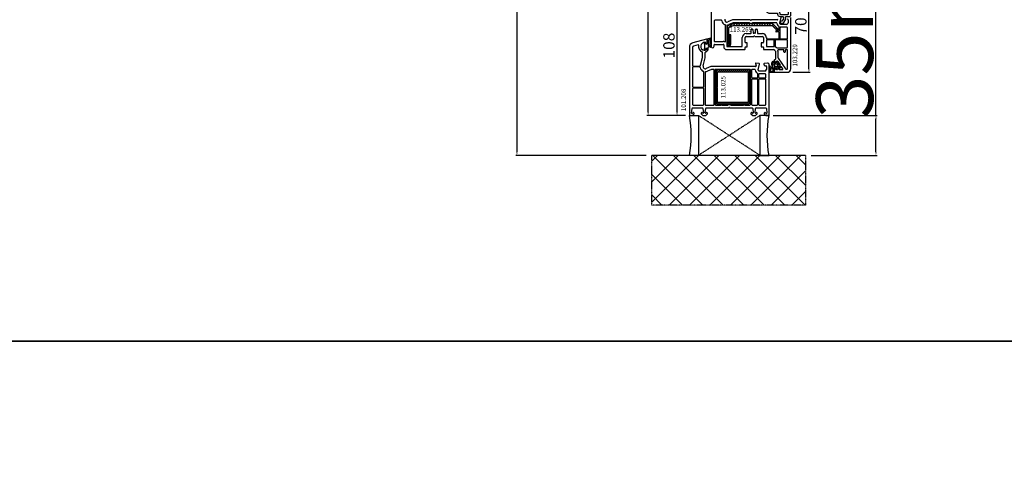
# Model space of a CAD drawing. Units: millimetres. Extents: x 30633 to 54793, y 662 to 17862.
# Drawn here: x 35137 to 36002, y 10496 to 10903 of the extents above; entities that cross this region are included whole.
import ezdxf

# ---------------------------------------------------------------- set-up
doc = ezdxf.new("R2010")
doc.units = ezdxf.units.MM
doc.linetypes.add('CENTER2', pattern=[2, 1.25, -0.25, 0.25, -0.25])
doc.linetypes.add('HIDDEN', pattern=[0.375, 0.25, -0.125])
for name, color, linetype in [('listwa', 5, 'Continuous'), ('ościeżnica', 30, 'Continuous'), ('P', 7, 'Continuous'), ('PL_CONT', 210, 'Continuous'), ('skrzydło', 1, 'Continuous'), ('VEKA_GASKET_AUSSEN', 6, 'Continuous'), ('VEKA_GASKET_INNEN', 6, 'Continuous'), ('VEKA_HATCH_REINFORCEMENT_STEEL', 6, 'Continuous'), ('VEKA_STEEL_AUSSEN', 1, 'Continuous'), ('WA_CENT', 54, 'CENTER2'), ('WA_CONT', 62, 'Continuous'), ('WA_HATCH', 56, 'Continuous'), ('WO_HIDD', 32, 'HIDDEN')]:
    doc.layers.add(name, color=color, linetype=linetype)
doc.styles.get("Standard").update_dxf_attribs({"font": 'arial.ttf'})
doc.dimstyles.new('główny', dxfattribs={"dimtxt": 10, "dimasz": 3, "dimexe": 1, "dimexo": 5, "dimgap": 2, "dimtad": 1, "dimdec": 1, "dimrnd": 0.05, "dimdsep": 46, "dimtxsty": 'Standard', "dimcen": 1.5, "dimclrd": 5, "dimclre": 5, "dimclrt": 1, "dimadec": 1, "dimazin": 2, "dimtfac": 1, "dimtdec": 1, "dimtofl": 0, "dimtmove": 0, "dimatfit": 3, "dimfxl": 1, "dimtolj": 1, "dimtzin": 0, "dimarcsym": 0})

# ---------------------------------------------------------------- blocks, each defined once
blk = doc.blocks.new('*D303')
at = {"layer": 'Defpoints', "color": 0, "transparency": 16777216}
for p in [(35688.95, 12298.41), (35727.59, 12298.41), (35726.64, 10818.41)]:
    blk.add_point(p, dxfattribs=at)
at = {"layer": 'P', "color": 5, "lineweight": -2, "transparency": 16777216}
for p, q in [((35722.59, 12298.41), (35687.95, 12298.41)), ((35721.64, 10818.41), (35687.95, 10818.41))]:
    blk.add_line(p, q, dxfattribs=at)
at = {"layer": 'P', "color": 5, "linetype": 'Continuous', "lineweight": -2, "transparency": 16777216}
blk.add_line((35688.95, 10821.41), (35688.95, 12295.41), dxfattribs=at)
at = {"layer": 'P', "color": 5, "transparency": 16777216}
for points in [[(35688.45, 12295.41), (35689.45, 12295.41), (35688.95, 12298.41)], [(35688.45, 10821.41), (35689.45, 10821.41), (35688.95, 10818.41)]]:
    blk.add_solid(points, dxfattribs=at)
at = {"layer": 'P', "color": 1, "transparency": 16777216, "insert": (35648.66, 11558.41), "char_height": 75, "attachment_point": 5, "rotation": 90}
blk.add_mtext('\\A1;H = 1480', dxfattribs=at)
blk = doc.blocks.new('*D305')
at = {"layer": 'Defpoints', "color": 0, "transparency": 16777216}
for p in [(35793.73, 10818.41), (35889.07, 10818.41), (35827.26, 10783.41)]:
    blk.add_point(p, dxfattribs=at)
at = {"layer": 'ościeżnica', "color": 5, "linetype": 'Continuous', "lineweight": -2, "transparency": 16777216}
for p, q in [((35889.07, 10818.41), (35889.07, 11012.04)), ((35889.07, 10786.41), (35889.07, 10815.41))]:
    blk.add_line(p, q, dxfattribs=at)
at = {"layer": 'ościeżnica', "color": 5, "lineweight": -2, "transparency": 16777216}
for p, q in [((35798.73, 10818.41), (35890.07, 10818.41)), ((35832.26, 10783.41), (35890.07, 10783.41))]:
    blk.add_line(p, q, dxfattribs=at)
at = {"layer": 'ościeżnica', "color": 5, "transparency": 16777216}
for points in [[(35888.57, 10815.41), (35889.57, 10815.41), (35889.07, 10818.41)], [(35888.57, 10786.41), (35889.57, 10786.41), (35889.07, 10783.41)]]:
    blk.add_solid(points, dxfattribs=at)
at = {"layer": 'ościeżnica', "color": 1, "transparency": 16777216, "insert": (35861.53, 10916.72), "char_height": 50, "attachment_point": 5, "rotation": 90}
blk.add_mtext('\\A1;35mm', dxfattribs=at)
blk = doc.blocks.new('*D306')
at = {"layer": 'Defpoints', "color": 0, "transparency": 16777216}
for p in [(35686.1, 12313.41), (35573.75, 10783.41), (35692.1, 10783.41)]:
    blk.add_point(p, dxfattribs=at)
at = {"layer": 'ościeżnica', "color": 5, "lineweight": -2, "transparency": 16777216}
for p, q in [((35681.1, 12313.41), (35572.75, 12313.41)), ((35687.1, 10783.41), (35572.75, 10783.41))]:
    blk.add_line(p, q, dxfattribs=at)
at = {"layer": 'ościeżnica', "color": 5, "linetype": 'Continuous', "lineweight": -2, "transparency": 16777216}
blk.add_line((35573.75, 12310.41), (35573.75, 10786.41), dxfattribs=at)
at = {"layer": 'ościeżnica', "color": 5, "transparency": 16777216}
for points in [[(35573.25, 12310.41), (35574.25, 12310.41), (35573.75, 12313.41)], [(35573.25, 10786.41), (35574.25, 10786.41), (35573.75, 10783.41)]]:
    blk.add_solid(points, dxfattribs=at)
at = {"layer": 'ościeżnica', "color": 1, "transparency": 16777216, "insert": (35534.25, 11548.41), "char_height": 75, "attachment_point": 5, "rotation": 90}
blk.add_mtext('\\A1;Hm', dxfattribs=at)
blk = doc.blocks.new('JOIN_INSERT_15_50799326311478')
at = {"layer": 'VEKA_GASKET_AUSSEN', "linetype": 'Continuous', "lineweight": -3}
blk.add_lwpolyline([(5.23, 5.93, -0.536069), (5.33, 6.59, 0.861844), (5.16, 7.16), (2.07, 6.18, 0.327154), (2, 6.09), (2, 2.2), (1.7, 2.03, -0.57735), (0.8, 2.55), (0.8, 2.98, 0.388812), (0.34, 3.48), (0.27, 3.49, 0.677196), (-0.4, 2.16, -0.182676), (-0.2, 1.63), (-0.2, -1.63, -0.182676), (-0.4, -2.16, 0.677196), (0.27, -3.49), (0.34, -3.48, 0.388812), (0.8, -2.98), (0.8, -2.55, -0.57735), (1.7, -2.03), (2, -2.2), (2, -3.1, 0.414214), (2.3, -3.4), (2.4, -3.4, 0.414214), (3.1, -2.7), (3.1, -0.86, -0.349418), (3.33, -0.57, 0.04183), (4.18, -0.3, -0.279863), (4.48, -0.34), (4.84, -0.64, 1), (5.36, -0.03), (5.24, 0.06, -0.545869), (5.33, 0.73, 0.289179), (5.5, 1), (5.5, 5.55, 0.211428), (5.4, 5.77)], format="xyb", close=True, dxfattribs=at)
at = {"layer": 'VEKA_GASKET_INNEN', "linetype": 'Continuous', "lineweight": -3}
blk.add_lwpolyline([(3.1, 0.96, 0.623792), (3.58, 0.72, 0.103461), (4.58, 1.89, 0.125222), (4.7, 2.37), (4.7, 5.04, 0.173143), (4.47, 5.68), (4.15, 6.07, 0.301564), (3.84, 6.17), (3.73, 5.37, 0.351221), (3.1, 4.59)], format="xyb", close=True, dxfattribs=at)
blk = doc.blocks.new('JOIN_INSERT_14_50799326429358')
at = {"layer": 'VEKA_HATCH_REINFORCEMENT_STEEL', "linetype": 'Continuous'}
h = blk.add_hatch(dxfattribs=at)
h.set_pattern_fill('ANSI31', color=256, scale=10, style=0)
h.set_pattern_definition([(45, (0, 0), (-0.883883, 0.883883), [])])
edge = h.paths.add_edge_path()
edge.add_line((1.5, -15.25), (0, -15.25))
edge.add_line((0, -15.25), (0, -28.5))
edge.add_arc((1.5, -28.5), 1.5, 180, 270)
edge.add_line((1.5, -30), (28.5, -30))
edge.add_arc((28.5, -28.5), 1.5, 270, 360)
edge.add_line((30, -28.5), (30, -1.5))
edge.add_arc((28.5, -1.5), 1.5, 0, 90)
edge.add_line((28.5, 0), (1.5, 0))
edge.add_arc((1.5, -1.5), 1.5, 90, 180)
edge.add_line((0, -1.5), (0, -14.75))
edge.add_line((0, -14.75), (1.5, -14.75))
edge.add_line((1.5, -14.75), (1.5, -1.5))
edge.add_line((1.5, -1.5), (28.5, -1.5))
edge.add_line((28.5, -1.5), (28.5, -28.5))
edge.add_line((28.5, -28.5), (1.5, -28.5))
edge.add_line((1.5, -28.5), (1.5, -15.25))
at = {"layer": 'VEKA_STEEL_AUSSEN', "linetype": 'Continuous', "lineweight": -3}
blk.add_lwpolyline([(1.5, -15.25), (0, -15.25), (0, -28.5, 0.414214), (1.5, -30), (28.5, -30, 0.414214), (30, -28.5), (30, -1.5, 0.414214), (28.5, 0), (1.5, 0, 0.414214), (0, -1.5), (0, -14.75), (1.5, -14.75), (1.5, -1.5), (28.5, -1.5), (28.5, -28.5), (1.5, -28.5)], format="xyb", close=True, dxfattribs=at)
blk = doc.blocks.new('JOIN_INSERT_19_5079932616334')
at = {"layer": 'listwa', "lineweight": -3}
for points in [[(-42.28, 16.52), (-40.35, 12.39, 0.291473), (-38.17, 11), (-31, 11, -0.414214), (-30.5, 10.5), (-30.5, 10.1, 0.414214), (-28.4, 8), (-26.09, 8, -0.36397), (-25.6, 7.59), (-25.38, 6.35, -0.176327), (-25.44, 6.01), (-26.45, 4.25, -0.267949), (-26.89, 4), (-27.35, 4, 1), (-27.35, 2), (-25.73, 2, 0.267949), (-25.3, 2.25), (-23.25, 5.8), (-23.53, 7.41, -0.466308), (-23.04, 8), (-19.75, 8), (-19, 8.75), (-19, 19.72, 0.339454), (-21.96, 23.59), (-42.12, 28.99, 0.493145), (-42.5, 28.7), (-42.5, 17.53, 0.109518)], [(-40.6, 17.53, 0.109518), (-40.55, 17.32), (-38.63, 13.19, 0.291473), (-38.17, 12.9), (-30.7, 12.9, -0.414214), (-28.6, 10.8), (-28.6, 10.4, 0.414214), (-28.1, 9.9), (-21.4, 9.9, 0.414214), (-20.9, 10.4), (-20.9, 19.72, 0.339454), (-22.46, 21.75), (-39.97, 26.45, 0.493145), (-40.6, 25.96)]]:
    blk.add_lwpolyline(points, format="xyb", close=True, dxfattribs=at)
at = {"layer": 'VEKA_GASKET_AUSSEN', "lineweight": -3}
for points in [[(-42.13, 28.99), (-45.53, 30.33, 0.880947), (-45.83, 29.59), (-42.5, 26.7), (-42.5, 28.7, -0.488537)], [(-42.5, 19.89, -0.308248), (-45.36, 20.92, 0.307057), (-46.03, 19.99, 0.41082), (-44.36, 18.04), (-42.5, 18.09)]]:
    blk.add_lwpolyline(points, format="xyb", close=True, dxfattribs=at)
blk = doc.blocks.new('*D313')
at = {"layer": 'Defpoints', "color": 0, "transparency": 16777216}
for p in [(35791.06, 10926.4), (35830.19, 10926.4), (35811.18, 10856.41)]:
    blk.add_point(p, dxfattribs=at)
at = {"layer": 'ościeżnica', "color": 5, "lineweight": -2, "transparency": 16777216}
for p, q in [((35796.06, 10926.4), (35831.19, 10926.4)), ((35816.18, 10856.41), (35831.19, 10856.41))]:
    blk.add_line(p, q, dxfattribs=at)
at = {"layer": 'ościeżnica', "color": 5, "linetype": 'Continuous', "lineweight": -2, "transparency": 16777216}
blk.add_line((35830.19, 10859.41), (35830.19, 10923.4), dxfattribs=at)
at = {"layer": 'ościeżnica', "color": 5, "transparency": 16777216}
for points in [[(35829.69, 10923.4), (35830.69, 10923.4), (35830.19, 10926.4)], [(35829.69, 10859.41), (35830.69, 10859.41), (35830.19, 10856.41)]]:
    blk.add_solid(points, dxfattribs=at)
at = {"layer": 'ościeżnica', "color": 1, "transparency": 16777216, "insert": (35823.08, 10897.06), "char_height": 10, "attachment_point": 5, "rotation": 90}
blk.add_mtext('\\A1;70', dxfattribs=at)
blk = doc.blocks.new('*D314')
at = {"layer": 'Defpoints', "color": 0, "transparency": 16777216}
for p in [(35714.33, 10926.4), (35759.31, 10926.4), (35725.68, 10818.41)]:
    blk.add_point(p, dxfattribs=at)
at = {"layer": 'ościeżnica', "color": 5, "lineweight": -2, "transparency": 16777216}
for p, q in [((35754.31, 10926.4), (35713.33, 10926.4)), ((35720.68, 10818.41), (35713.33, 10818.41))]:
    blk.add_line(p, q, dxfattribs=at)
at = {"layer": 'ościeżnica', "color": 5, "linetype": 'Continuous', "lineweight": -2, "transparency": 16777216}
blk.add_line((35714.33, 10821.41), (35714.33, 10923.4), dxfattribs=at)
at = {"layer": 'ościeżnica', "color": 5, "transparency": 16777216}
for points in [[(35713.83, 10923.4), (35714.83, 10923.4), (35714.33, 10926.4)], [(35713.83, 10821.41), (35714.83, 10821.41), (35714.33, 10818.41)]]:
    blk.add_solid(points, dxfattribs=at)
at = {"layer": 'ościeżnica', "color": 1, "transparency": 16777216, "insert": (35707.23, 10879.85), "char_height": 10, "attachment_point": 5, "rotation": 90}
blk.add_mtext('\\A1;108', dxfattribs=at)
blk = doc.blocks.new('JOIN_INSERT_16_92093721126500')
at = {"layer": 'VEKA_HATCH_REINFORCEMENT_STEEL'}
h = blk.add_hatch(dxfattribs=at)
h.set_pattern_fill('ANSI31', color=256, scale=0.5, style=0)
h.paths.add_polyline_path([(40.59, -0.59, 0.198912), (39.17, 0), (5.22, 0, 0.103252), (4.42, -0.17), (1.2, -1.57, 0.298208), (0, -3.4), (0, -18.1, 1), (3.2, -18.1), (3.2, -9.7), (1.7, -9.7), (1.7, -18.1, -1), (1.5, -18.1), (1.5, -3.4, -0.298208), (1.8, -2.95), (5.02, -1.54, -0.103252), (5.22, -1.5), (39.17, -1.5, -0.198912), (39.53, -1.65), (43.74, -5.86), (44.8, -4.8)])
at = {"layer": 'VEKA_STEEL_AUSSEN', "lineweight": -3}
blk.add_lwpolyline([(1.7, -9.7), (1.7, -18.1, -1), (1.5, -18.1), (1.5, -3.4, -0.298208), (1.8, -2.95), (5.02, -1.54, -0.103252), (5.22, -1.5), (39.17, -1.5, -0.198912), (39.53, -1.65), (43.74, -5.86), (44.8, -4.8), (40.59, -0.59, 0.198912), (39.17, 0), (5.22, 0, 0.103252), (4.42, -0.17), (1.2, -1.57, 0.298208), (0, -3.4), (0, -18.1, 1), (3.2, -18.1), (3.2, -9.7)], format="xyb", close=True, dxfattribs=at)
blk = doc.blocks.new('JOIN_INSERT_15_92093721119169')
at = {"layer": 'VEKA_GASKET_AUSSEN', "linetype": 'Continuous', "lineweight": -3}
blk.add_lwpolyline([(6.39, 6.16), (2.64, 6.16, 0.407005), (2.14, 5.67), (2.14, 2.3, -0.196092), (2.06, 2.09, -0.279112), (0.95, 2, -0.293021), (0.84, 2.18), (0.85, 2.68, 0.649451), (0.36, 2.92), (-1.29, 1.53, 0.478265), (-1.22, -1.58), (0.16, -2.65, 0.555043), (0.63, -2.47), (0.69, -2.18, -0.236612), (0.8, -2.04, -0.287294), (2.07, -2.19, -0.233327), (2.14, -2.35), (2.13, -2.9, 0.414214), (2.42, -3.2), (3.22, -3.22, 0.21943), (3.99, -2.89, 0.201975), (4.37, -1.79), (4.26, 1.51, -0.399283), (5.59, 3.01, -0.456784), (5.75, 2.86), (5.72, 1.62, -0.214538), (5.65, 1.48, 0.961226), (6.2, 0.77, 0.235303), (6.62, 1.55), (6.64, 3.07, 0.085719), (6.46, 4.21), (6.23, 5.52, -0.414214), (6.31, 5.64), (6.44, 5.66, 0.915822), (6.39, 6.16)], format="xyb", close=True, dxfattribs=at)
at = {"layer": 'VEKA_GASKET_INNEN', "linetype": 'Continuous', "lineweight": -3}
for points in [[(-0.74, -0.52), (-0.32, -0.98, 0.381237), (0.34, -1.06, -0.153532), (0.94, -0.87), (1.67, -1.04, 0.414214), (1.98, -0.75), (2.02, 0.65, 0.414214), (1.72, 0.96), (0.99, 0.83, -0.243258), (0.39, 1.04, 0.383307), (-0.28, 1), (-0.71, 0.7, 0.209151), (-1, 0.1, 0.210144)], [(3.13, 4.78), (3.19, -0.42, -0.086907), (2.97, -1.76, 0.678775), (3.53, -2.24, 0.416576), (3.59, -2.03, -0.108702), (3.52, -1.79, -0.016582), (3.58, 1.72, -0.390426), (5.52, 3.61, 0.388373), (5.67, 3.76), (5.55, 4.14, -0.121097), (5.6, 4.86, 0.624233), (5.11, 5.46, -0.096146), (4.02, 5.05), (3.44, 5.07, 0.413869), (3.13, 4.78)]]:
    blk.add_lwpolyline(points, format="xyb", close=True, dxfattribs=at)

msp = doc.modelspace()

# ---------------------------------------------------------------- hatches: boundary and pattern name
at = {"layer": 'WA_HATCH'}
h = msp.add_hatch(dxfattribs=at)
h.set_pattern_fill('ANSI37', color=256, scale=4, angle=-90, style=0)
h.set_pattern_definition([(315, (35515.627, 11140.574), (8.98026, 8.98026), []), (45, (35515.627, 11140.574), (-8.98026, 8.98026), [])])
h.paths.add_polyline_path([(35827.26, 10783.41), (35827.26, 10739.57), (35692.1, 10739.57), (35692.1, 10783.41)])

# ---------------------------------------------------------------- linework, layer by layer
at = {"layer": 'ościeżnica', "lineweight": -3}
for p, q in [((35740.31, 10885.4), (35728.15, 10882.14)), ((35732.89, 10880.51), (35728.87, 10879.44)), ((35738.68, 10882.76), (35738.98, 10882.76)), ((35739.48, 10882.26), (35739.48, 10881.81)), ((35740.38, 10881.29), (35740.68, 10881.46)), ((35740.68, 10881.46), (35740.68, 10885.11)), ((35725.18, 10878.28), (35725.18, 10818.91)), ((35727.98, 10878.28), (35727.98, 10862.26)), ((35736.68, 10869.47), (35736.68, 10873.8)), ((35738.98, 10875.76), (35738.68, 10875.76)), ((35739.18, 10869.14), (35739.18, 10873.91)), ((35739.48, 10876.71), (35739.48, 10876.26)), ((35740.68, 10877.06), (35740.38, 10877.23)), ((35740.68, 10875.41), (35740.68, 10877.06)), ((35728.48, 10861.76), (35734.26, 10861.76)), ((35734.84, 10862.57), (35736.68, 10869.47)), ((35737.25, 10861.93), (35739.18, 10869.14)), ((35783.19, 10864.03), (35783.73, 10862.04)), ((35786.22, 10864.23), (35783.5, 10864.41)), ((35785.61, 10858.41), (35786.67, 10863.63)), ((35790.69, 10863.64), (35790.89, 10862.52)), ((35793.93, 10864.41), (35791.15, 10864.22)), ((35791.38, 10862.11), (35792.38, 10862.11)), ((35794.43, 10864.41), (35793.93, 10864.41)), ((35795.18, 10863.66), (35794.43, 10864.41)), ((35795.18, 10818.91), (35795.18, 10863.66)), ((35727.98, 10860.56), (35727.98, 10843.95)), ((35734.26, 10861.06), (35728.48, 10861.06)), ((35737.88, 10843.95), (35737.88, 10856.74)), ((35738.98, 10856.42), (35738.98, 10828.11)), ((35744.09, 10861.37), (35739.98, 10859.58)), ((35744.61, 10858.87), (35740.98, 10857.29)), ((35783.24, 10861.41), (35744.29, 10861.41)), ((35746.58, 10858.91), (35744.81, 10858.91)), ((35747.08, 10828.11), (35747.08, 10858.41)), ((35747.78, 10858.41), (35747.78, 10828.11)), ((35778.28, 10858.91), (35748.28, 10858.91)), ((35778.78, 10828.11), (35778.78, 10858.41)), ((35779.88, 10858.41), (35779.88, 10852.01)), ((35782.61, 10858.91), (35780.38, 10858.91)), ((35785.14, 10855.35), (35783.84, 10856.64)), ((35785.28, 10852.01), (35785.28, 10854.99)), ((35786.61, 10857.41), (35785.61, 10858.41)), ((35785.98, 10854.41), (35785.98, 10852.01)), ((35791.88, 10854.91), (35786.48, 10854.91)), ((35791.38, 10857.41), (35786.61, 10857.41)), ((35792.38, 10852.01), (35792.38, 10854.41)), ((35792.88, 10861.61), (35792.88, 10858.91)), ((35779.88, 10849.91), (35779.88, 10828.11)), ((35780.38, 10851.51), (35784.78, 10851.51)), ((35784.78, 10850.41), (35780.38, 10850.41)), ((35785.28, 10828.11), (35785.28, 10849.91)), ((35785.98, 10849.91), (35785.98, 10828.11)), ((35786.48, 10851.51), (35791.88, 10851.51)), ((35791.88, 10850.41), (35786.48, 10850.41)), ((35792.38, 10828.11), (35792.38, 10849.91)), ((35727.98, 10841.85), (35727.98, 10828.11)), ((35728.48, 10843.45), (35737.38, 10843.45)), ((35737.38, 10842.35), (35728.48, 10842.35)), ((35737.88, 10828.11), (35737.88, 10841.85)), ((35728.48, 10827.61), (35737.38, 10827.61)), ((35739.48, 10827.61), (35746.58, 10827.61)), ((35748.28, 10827.61), (35752.76, 10827.61)), ((35753.8, 10827.61), (35758.88, 10827.61)), ((35761.49, 10827.61), (35772.76, 10827.61)), ((35773.8, 10827.61), (35778.28, 10827.61)), ((35780.38, 10827.61), (35784.78, 10827.61)), ((35786.48, 10827.61), (35791.88, 10827.61)), ((35725.68, 10818.41), (35727.59, 10818.41)), ((35727.18, 10820.44), (35727.55, 10824.65)), ((35727.59, 10818.41), (35727.88, 10818.41)), ((35728.34, 10820.85), (35727.69, 10820.2)), ((35727.88, 10818.41), (35729.38, 10819.91)), ((35728.05, 10825.11), (35736.65, 10825.11)), ((35728.88, 10820.91), (35728.49, 10820.91)), ((35729.38, 10819.91), (35729.38, 10820.41)), ((35735.58, 10820.41), (35735.58, 10819.91)), ((35735.58, 10819.91), (35737.08, 10818.41)), ((35736.48, 10820.91), (35736.08, 10820.91)), ((35736.97, 10820.5), (35736.62, 10820.85)), ((35737.08, 10818.41), (35739.58, 10818.41)), ((35737.14, 10824.65), (35737.49, 10820.74)), ((35739.18, 10820.74), (35739.52, 10824.65)), ((35739.58, 10818.41), (35741.08, 10819.91)), ((35740.04, 10820.85), (35739.69, 10820.5)), ((35740.02, 10825.11), (35759.47, 10825.11)), ((35740.58, 10820.91), (35740.19, 10820.91)), ((35741.08, 10819.91), (35741.08, 10820.41)), ((35760.9, 10825.11), (35780.35, 10825.11)), ((35779.28, 10820.41), (35779.28, 10819.91)), ((35779.28, 10819.91), (35780.78, 10818.41)), ((35780.18, 10820.91), (35779.78, 10820.91)), ((35780.67, 10820.5), (35780.32, 10820.85)), ((35780.78, 10818.41), (35783.28, 10818.41)), ((35780.84, 10824.65), (35781.19, 10820.74)), ((35782.88, 10820.74), (35783.22, 10824.65)), ((35783.28, 10818.41), (35784.78, 10819.91)), ((35783.74, 10820.85), (35783.39, 10820.5)), ((35783.72, 10825.11), (35792.32, 10825.11)), ((35784.28, 10820.91), (35783.89, 10820.91)), ((35784.78, 10819.91), (35784.78, 10820.41)), ((35790.98, 10820.41), (35790.98, 10819.91)), ((35790.98, 10819.91), (35792.48, 10818.41)), ((35791.88, 10820.91), (35791.48, 10820.91)), ((35792.67, 10820.2), (35792.02, 10820.85)), ((35792.48, 10818.41), (35792.78, 10818.41)), ((35792.78, 10818.41), (35794.68, 10818.41)), ((35792.81, 10824.65), (35793.18, 10820.44))]:
    msp.add_line(p, q, dxfattribs=at)
for centre, major_axis, start_param, end_param in [((35729.18, 10878.28), (2.83, -2.83), 2.617994, 3.926991), ((35729.18, 10878.28), (0.849, -0.849), 2.617994, 3.926991), ((35738.68, 10879.26), (-3.89, -3.89), 5.330947, 6.638808), ((35732.96, 10880.22), (-0.212, -0.212), 2.189355, 4.18879), ((35738.68, 10879.26), (2.47, -2.47), 2.356194, 5.351169), ((35738.98, 10882.26), (0.354, -0.354), 0.785398, 2.356194), ((35740.08, 10881.81), (-0.424, -0.424), 5.497787, 7.592182), ((35740.38, 10885.11), (0.212, -0.212), 0.785398, 2.617994), ((35736.18, 10873.8), (0.354, -0.354), 0.785398, 1.926419), ((35738.68, 10879.26), (-2.47, -2.47), 0.63878, 0.785398), ((35738.98, 10876.26), (-0.354, -0.354), 0.785398, 2.356194), ((35739.68, 10873.91), (0.354, -0.354), 2.356194, 3.926991), ((35740.08, 10876.71), (0.424, -0.424), 1.832596, 3.926991), ((35739.68, 10875.41), (-0.707, -0.707), 0.785398, 2.356194), ((35728.48, 10862.26), (-0.354, -0.354), 5.497787, 7.068583), ((35734.26, 10862.26), (0.354, -0.354), -0.785398, 0.614568), ((35739.18, 10861.41), (3.18, -3.18), 3.665191, 3.756161), ((35739.18, 10861.41), (1.41, -1.41), 3.665191, 5.497787), ((35783.48, 10864.11), (0.212, -0.212), 2.289872, 4.18879), ((35783.24, 10861.91), (-0.354, -0.354), 0.785398, 2.617994), ((35786.18, 10863.73), (-0.354, -0.354), 2.155482, 3.860668), ((35791.18, 10863.73), (0.354, -0.354), 2.422517, 3.926991), ((35791.18, 10863.73), (0.354, -0.354), 3.926991, 4.101524), ((35791.38, 10862.61), (-0.354, -0.354), 5.67232, 7.068583), ((35792.38, 10861.61), (-0.354, -0.354), 2.356194, 3.926991), ((35728.48, 10860.56), (0.354, -0.354), 2.356194, 3.926991), ((35734.26, 10860.56), (-0.354, -0.354), 2.527024, 3.926991), ((35739.18, 10861.41), (-3.18, -3.18), 5.668617, 6.700316), ((35737.38, 10856.74), (-0.354, -0.354), 2.356194, 3.558723), ((35739.48, 10856.42), (0.354, -0.354), 2.416231, 3.926991), ((35739.18, 10861.41), (1.41, -1.41), -0.785398, -0.373881), ((35739.18, 10861.41), (-3.18, -3.18), 0.845434, 1.196915), ((35744.29, 10860.91), (0.354, -0.354), 2.356194, 2.767711), ((35744.81, 10858.41), (0.354, -0.354), 2.356194, 2.767711), ((35746.58, 10858.41), (0.354, -0.354), 0.785398, 2.356194), ((35748.28, 10858.41), (-0.354, -0.354), 3.926991, 5.497787), ((35778.28, 10858.41), (-0.354, -0.354), 2.356194, 3.926991), ((35780.38, 10858.41), (-0.354, -0.354), 3.926991, 5.497787), ((35782.61, 10858.41), (0.354, -0.354), 0.785398, 2.356194), ((35785.61, 10858.41), (-1.77, -1.77), 5.497787, 6.283185), ((35784.78, 10854.99), (0.354, -0.354), 0.785398, 1.570796), ((35786.48, 10854.41), (0.354, -0.354), 2.356194, 3.926991), ((35791.38, 10858.91), (1.06, -1.06), -0.785398, 0.785398), ((35791.88, 10854.41), (-0.354, -0.354), 2.356194, 3.926991), ((35780.38, 10852.01), (0.354, -0.354), 3.926991, 5.497787), ((35780.38, 10849.91), (-0.354, -0.354), 3.926991, 5.497787), ((35784.78, 10852.01), (0.354, -0.354), -0.785398, 0.785398), ((35784.78, 10849.91), (-0.354, -0.354), 2.356194, 3.926991), ((35786.48, 10852.01), (-0.354, -0.354), 5.497787, 7.068583), ((35786.48, 10849.91), (0.354, -0.354), 2.356194, 3.926991), ((35791.88, 10852.01), (0.354, -0.354), -0.785398, 0.785398), ((35791.88, 10849.91), (-0.354, -0.354), 2.356194, 3.926991), ((35728.48, 10843.95), (-0.354, -0.354), 5.497787, 7.068583), ((35728.48, 10841.85), (0.354, -0.354), 2.356194, 3.926991), ((35737.38, 10843.95), (0.354, -0.354), -0.785398, 0.785398), ((35737.38, 10841.85), (-0.354, -0.354), 2.356194, 3.926991), ((35728.48, 10828.11), (-0.354, -0.354), 5.497787, 7.068583), ((35737.38, 10828.11), (0.354, -0.354), -0.785398, 0.785398), ((35739.48, 10828.11), (-0.354, -0.354), 5.497787, 7.068583), ((35746.58, 10828.11), (-0.354, -0.354), 0.785398, 2.356194), ((35748.28, 10828.11), (0.354, -0.354), 3.926991, 5.497787), ((35752.76, 10827.91), (0.212, -0.212), -0.785398, 0.261799), ((35753.28, 10827.61), (-0.212, -0.212), 2.879794, 4.974188), ((35753.8, 10827.91), (-0.212, -0.212), 6.021386, 7.068583), ((35760.18, 10824.91), (-2.12, -2.12), 3.475964, 4.378018), ((35772.76, 10827.91), (0.212, -0.212), -0.785398, 0.261799), ((35773.28, 10827.61), (-0.212, -0.212), 2.879794, 4.974188), ((35773.8, 10827.91), (-0.212, -0.212), 6.021386, 7.068583), ((35778.28, 10828.11), (0.354, -0.354), -0.785398, 0.785398), ((35780.38, 10828.11), (0.354, -0.354), 3.926991, 5.497787), ((35784.78, 10828.11), (0.354, -0.354), -0.785398, 0.785398), ((35786.48, 10828.11), (-0.354, -0.354), 5.497787, 7.068583), ((35791.88, 10828.11), (0.354, -0.354), -0.785398, 0.785398), ((35725.68, 10818.91), (-0.354, -0.354), 5.497787, 7.068583), ((35727.48, 10820.41), (-0.212, -0.212), 5.410521, 7.853982), ((35728.05, 10824.61), (-0.354, -0.354), 3.926991, 5.410521), ((35728.49, 10820.71), (-0.141, -0.141), 3.926991, 4.712389), ((35728.88, 10820.41), (-0.354, -0.354), 2.356194, 3.926991), ((35736.08, 10820.41), (0.354, -0.354), 2.356194, 3.926991), ((35736.48, 10820.71), (0.141, -0.141), 1.570796, 2.356194), ((35736.65, 10824.61), (0.354, -0.354), 0.872665, 2.356194), ((35737.19, 10820.71), (-0.212, -0.212), 6.283185, 8.726646), ((35739.48, 10820.71), (0.212, -0.212), 3.839724, 6.283185), ((35740.02, 10824.61), (-0.354, -0.354), 3.926991, 5.410521), ((35740.19, 10820.71), (-0.141, -0.141), 3.926991, 4.712389), ((35740.58, 10820.41), (0.354, -0.354), 0.785398, 2.356194), ((35759.47, 10825.61), (-0.354, -0.354), 0.785398, 1.580797), ((35760.18, 10824.91), (-0.354, -0.354), 3.131592, 4.72239), ((35760.9, 10825.61), (0.354, -0.354), 4.702388, 5.497787), ((35779.78, 10820.41), (-0.354, -0.354), 3.926991, 5.497787), ((35780.18, 10820.71), (0.141, -0.141), 1.570796, 2.356194), ((35780.35, 10824.61), (0.354, -0.354), 0.872665, 2.356194), ((35780.89, 10820.71), (-0.212, -0.212), 6.283185, 8.726646), ((35783.18, 10820.71), (0.212, -0.212), 3.839724, 6.283185), ((35783.72, 10824.61), (0.354, -0.354), 2.356194, 3.839724), ((35783.89, 10820.71), (-0.141, -0.141), 3.926991, 4.712389), ((35784.28, 10820.41), (-0.354, -0.354), 2.356194, 3.926991), ((35791.48, 10820.41), (0.354, -0.354), 2.356194, 3.926991), ((35791.88, 10820.71), (0.141, -0.141), 1.570796, 2.356194), ((35792.32, 10824.61), (0.354, -0.354), 0.872665, 2.356194), ((35792.88, 10820.41), (0.212, -0.212), -1.570796, 0.872665), ((35794.68, 10818.91), (0.354, -0.354), -0.785398, 0.785398)]:
    msp.add_ellipse(centre, major_axis=major_axis, ratio=1, start_param=start_param, end_param=end_param, dxfattribs=at)
at = {"layer": 'P', "color": 1}
for points in [[(32590.46, 10620.05), (41190.46, 10620.05), (41190.46, 12520.05), (32590.46, 12520.05)], [(32590.46, 8720.05), (41190.46, 8720.05), (41190.46, 10620.05), (32590.46, 10620.05)]]:
    msp.add_lwpolyline(points, close=True, dxfattribs=at)
at = {"layer": 'PL_CONT'}
for points in [[(35725.18, 10818.41), (35733.18, 10818.41), (35733.18, 10818.41), (35733.18, 10783.41), (35733.18, 10783.41), (35725.18, 10783.41, 0.091063)], [(35795.18, 10818.41), (35787.18, 10818.41), (35787.18, 10818.41), (35787.18, 10783.41), (35787.18, 10783.41), (35795.18, 10783.41, -0.091063)]]:
    msp.add_lwpolyline(points, format="xyb", close=True, dxfattribs=at)
at = {"layer": 'skrzydło', "lineweight": -3}
for p, q in [((35744.18, 10919.28), (35744.18, 10879.31)), ((35746.98, 10901.56), (35746.98, 10883.91)), ((35753.26, 10902.06), (35747.48, 10902.06)), ((35756.88, 10883.62), (35756.88, 10897.74)), ((35757.98, 10897.42), (35757.98, 10879.41)), ((35763.18, 10902.41), (35758.98, 10900.58)), ((35763.61, 10899.87), (35759.98, 10898.29)), ((35778.47, 10902.41), (35763.18, 10902.41)), ((35768.88, 10899.91), (35763.81, 10899.91)), ((35777.88, 10899.91), (35769.48, 10899.91)), ((35802.24, 10902.41), (35779.9, 10902.41)), ((35791.38, 10899.91), (35780.49, 10899.91)), ((35801.61, 10899.91), (35791.98, 10899.91)), ((35803.84, 10896.65), (35802.84, 10897.64)), ((35803.98, 10893.41), (35803.98, 10896.29)), ((35804.61, 10899.41), (35805.67, 10904.63)), ((35805.61, 10898.41), (35804.61, 10899.41)), ((35810.38, 10898.41), (35805.61, 10898.41)), ((35811.88, 10902.61), (35811.88, 10899.91)), ((35814.18, 10859.41), (35814.18, 10904.66)), ((35775.08, 10890.41), (35778.9, 10890.41)), ((35775.08, 10887.91), (35781.47, 10887.91)), ((35779.4, 10890.88), (35779.56, 10893.94)), ((35780.06, 10894.41), (35780.49, 10894.41)), ((35780.99, 10893.94), (35781.13, 10891.14)), ((35782.9, 10887.91), (35789.28, 10887.91)), ((35783.23, 10891.14), (35783.38, 10893.94)), ((35783.88, 10894.41), (35784.31, 10894.41)), ((35784.81, 10893.94), (35784.97, 10890.88)), ((35785.47, 10890.41), (35789.28, 10890.41)), ((35801.48, 10892.91), (35803.48, 10892.91)), ((35803.48, 10891.91), (35801.48, 10891.91)), ((35803.98, 10886.21), (35803.98, 10891.41)), ((35804.68, 10895.44), (35804.68, 10886.21)), ((35810.88, 10895.91), (35805.61, 10895.91)), ((35811.38, 10886.21), (35811.38, 10895.41)), ((35746.98, 10879.31), (35746.98, 10880.41)), ((35747.48, 10883.41), (35754.98, 10883.41)), ((35747.48, 10880.91), (35754.98, 10880.91)), ((35755.48, 10880.41), (35755.48, 10877.91)), ((35771.58, 10879.41), (35771.58, 10886.91)), ((35774.08, 10882.81), (35774.08, 10886.91)), ((35775.78, 10882.31), (35774.58, 10882.31)), ((35776.08, 10878.91), (35776.08, 10882.01)), ((35788.28, 10882.01), (35788.28, 10878.91)), ((35789.78, 10882.31), (35788.58, 10882.31)), ((35790.28, 10886.91), (35790.28, 10882.81)), ((35792.78, 10886.91), (35792.78, 10886.21)), ((35792.78, 10884.51), (35792.78, 10879.41)), ((35793.28, 10885.71), (35803.48, 10885.71)), ((35799.28, 10885.01), (35793.28, 10885.01)), ((35799.78, 10879.41), (35799.78, 10884.51)), ((35800.48, 10884.51), (35800.48, 10879.03)), ((35810.88, 10885.01), (35800.98, 10885.01)), ((35805.18, 10885.71), (35810.88, 10885.71)), ((35811.38, 10878.51), (35811.38, 10884.51)), ((35755.48, 10877.91), (35756.98, 10876.41)), ((35756.98, 10876.41), (35773.78, 10876.41)), ((35758.48, 10878.91), (35771.08, 10878.91)), ((35774.08, 10876.71), (35774.08, 10878.31)), ((35774.38, 10878.61), (35775.78, 10878.61)), ((35788.58, 10878.61), (35789.98, 10878.61)), ((35790.28, 10878.31), (35790.28, 10876.71)), ((35790.58, 10876.41), (35799.18, 10876.41)), ((35793.28, 10878.91), (35799.28, 10878.91)), ((35800.68, 10874.91), (35800.68, 10867.91)), ((35801.88, 10878.01), (35810.88, 10878.01)), ((35802.98, 10874.91), (35802.98, 10869.23)), ((35807.68, 10876.21), (35803.41, 10876.21)), ((35808.18, 10874.41), (35808.18, 10875.71)), ((35808.88, 10873.91), (35808.68, 10873.91)), ((35809.38, 10875.71), (35809.38, 10874.41)), ((35810.88, 10876.21), (35809.88, 10876.21)), ((35811.38, 10859.71), (35811.38, 10875.71)), ((35799.68, 10866.91), (35799.68, 10864.76)), ((35799.68, 10864.76), (35799.98, 10864.59)), ((35800.88, 10865.11), (35800.88, 10865.61)), ((35801.38, 10866.11), (35802.36, 10866.11)), ((35804.9, 10862.27), (35802.55, 10858.92)), ((35802.76, 10865.9), (35804.9, 10862.85)), ((35803.07, 10868.94), (35809.74, 10859.42)), ((35799.98, 10860.53), (35799.68, 10860.36)), ((35799.68, 10860.36), (35799.68, 10856.71)), ((35799.98, 10856.41), (35811.18, 10856.41)), ((35800.88, 10859.21), (35800.88, 10860.01)), ((35802.14, 10858.71), (35801.38, 10858.71)), ((35805.3, 10861.1), (35804.18, 10859.5)), ((35804.59, 10858.71), (35806.84, 10858.71)), ((35807.25, 10859.5), (35806.12, 10861.1)), ((35810.15, 10859.21), (35810.88, 10859.21))]:
    msp.add_line(p, q, dxfattribs=at)
for centre, major_axis, start_param, end_param in [((35747.48, 10901.56), (-0.354, 0.354), -0.785398, 0.785398), ((35753.26, 10901.56), (0.354, 0.354), 5.668617, 7.068583), ((35758.18, 10902.41), (3.18, 3.18), 2.527024, 3.558723), ((35758.18, 10902.41), (-1.41, 1.41), 0.523599, 2.767711), ((35756.38, 10897.74), (-0.354, 0.354), 3.926991, 5.129519), ((35758.48, 10897.42), (-0.354, 0.354), -0.725362, 0.785398), ((35758.18, 10902.41), (-3.18, 3.18), 2.416231, 2.767711), ((35763.81, 10899.41), (-0.354, 0.354), -0.785398, -0.373881), ((35769.18, 10899.91), (-0.212, 0.212), 0.785398, 3.926991), ((35779.18, 10902.61), (2.12, 2.12), 3.475964, 4.378018), ((35778.47, 10901.91), (-0.354, 0.354), 4.702388, 5.497787), ((35779.18, 10902.61), (0.354, 0.354), 3.131592, 4.72239), ((35779.9, 10901.91), (0.354, 0.354), 0.785398, 1.580797), ((35791.68, 10899.91), (-0.212, 0.212), 0.785398, 3.926991), ((35801.61, 10899.41), (-0.354, 0.354), 3.926991, 5.497787), ((35804.61, 10899.41), (1.77, 1.77), 2.356194, 3.141593), ((35802.24, 10902.91), (0.354, 0.354), 3.926991, 5.759587), ((35803.48, 10896.29), (-0.354, 0.354), 3.926991, 4.709315), ((35810.38, 10899.91), (-1.06, 1.06), 2.356194, 3.926991), ((35811.38, 10902.61), (0.354, 0.354), 5.497787, 7.068583), ((35775.08, 10886.91), (-2.47, 2.47), -0.785398, 0.785398), ((35775.08, 10886.91), (0.707, 0.707), 0.785398, 2.356194), ((35778.9, 10890.91), (0.354, 0.354), 3.926991, 5.445427), ((35780.06, 10893.91), (-0.354, 0.354), -0.785398, 0.733038), ((35780.49, 10893.91), (-0.354, 0.354), 3.979351, 5.497787), ((35781.63, 10891.17), (0.354, 0.354), 2.408554, 4.076075), ((35781.47, 10888.41), (0.354, 0.354), 3.926991, 4.72239), ((35782.18, 10887.51), (-2.26, 2.26), -0.934482, -0.636314), ((35782.18, 10887.71), (0.354, 0.354), 6.273185, 7.863982), ((35782.9, 10888.41), (-0.354, 0.354), 1.560796, 2.356194), ((35782.73, 10891.17), (-0.354, 0.354), 2.20711, 3.874631), ((35783.88, 10893.91), (0.354, 0.354), 0.785398, 2.303835), ((35784.31, 10893.91), (-0.354, 0.354), 3.979351, 5.497787), ((35785.47, 10890.91), (0.354, 0.354), 2.408554, 3.926991), ((35789.28, 10886.91), (-2.47, 2.47), 3.926991, 5.497787), ((35789.28, 10886.91), (-0.707, 0.707), 3.926991, 5.497787), ((35801.48, 10892.41), (-0.354, 0.354), -0.785398, 2.356194), ((35803.48, 10893.41), (0.354, 0.354), 3.926991, 5.497787), ((35803.48, 10891.41), (-0.354, 0.354), 3.926991, 5.497787), ((35805.18, 10895.44), (-0.354, 0.354), -0.928496, 0.785398), ((35805.61, 10898.41), (1.77, 1.77), 3.783893, 3.926991), ((35810.88, 10895.41), (0.354, 0.354), 5.497787, 7.068583), ((35745.58, 10879.31), (-0.99, 0.99), 0.785398, 3.926991), ((35747.48, 10883.91), (0.354, 0.354), 2.356194, 3.926991), ((35747.48, 10880.41), (-0.354, 0.354), -0.785398, 0.785398), ((35754.98, 10880.41), (-2.12, 2.12), -1.196915, -0.785398), ((35754.98, 10880.41), (-0.354, 0.354), 3.926991, 5.497787), ((35756.38, 10883.62), (-0.354, 0.354), 1.944678, 3.926991), ((35758.48, 10879.41), (0.354, 0.354), 2.356194, 3.926991), ((35771.08, 10879.41), (0.354, 0.354), 3.926991, 5.497787), ((35774.58, 10882.81), (0.354, 0.354), 2.356194, 3.926991), ((35775.78, 10882.01), (-0.212, 0.212), 3.926991, 5.497787), ((35788.58, 10882.01), (0.212, 0.212), 0.785398, 2.356194), ((35789.78, 10882.81), (-0.354, 0.354), 2.356194, 3.926991), ((35793.28, 10886.21), (-0.354, 0.354), 0.785398, 2.356194), ((35793.28, 10884.51), (0.354, 0.354), 0.785398, 2.356194), ((35793.28, 10879.41), (-0.354, 0.354), 0.785398, 2.356194), ((35799.28, 10884.51), (0.354, 0.354), 5.497787, 7.068583), ((35799.28, 10879.41), (-0.354, 0.354), 2.356194, 3.926991), ((35800.98, 10884.51), (-0.354, 0.354), -0.785398, 0.785398), ((35800.98, 10879.03), (0.354, 0.354), 2.356194, 3.515474), ((35803.48, 10886.21), (0.354, 0.354), 3.926991, 5.497787), ((35805.18, 10886.21), (0.354, 0.354), 2.356194, 3.926991), ((35810.88, 10886.21), (-0.354, 0.354), 2.356194, 3.926991), ((35810.88, 10884.51), (0.354, 0.354), 5.497787, 7.068583), ((35773.78, 10876.71), (0.212, 0.212), 3.926991, 5.497787), ((35774.38, 10878.31), (0.212, 0.212), 0.785398, 2.356194), ((35775.78, 10878.91), (0.212, 0.212), 3.926991, 5.497787), ((35788.58, 10878.91), (-0.212, 0.212), 0.785398, 2.356194), ((35789.98, 10878.31), (-0.212, 0.212), 3.926991, 5.497787), ((35790.58, 10876.71), (0.212, 0.212), 2.356194, 3.926991), ((35799.18, 10874.91), (1.06, 1.06), 5.497787, 7.068583), ((35799.18, 10874.91), (2.83, 2.83), 0.141897, 0.373881), ((35801.88, 10878.51), (0.354, 0.354), 3.28349, 3.926991), ((35803.41, 10875.71), (-0.354, 0.354), -0.785398, 0.964126), ((35798.98, 10874.91), (2.83, 2.83), 5.497787, 5.676515), ((35807.68, 10875.71), (0.354, 0.354), 5.497787, 7.068583), ((35808.68, 10874.41), (0.354, 0.354), 2.356194, 3.926991), ((35808.88, 10874.41), (-0.354, 0.354), 2.356194, 3.926991), ((35809.88, 10875.71), (0.354, 0.354), 0.785398, 2.356194), ((35810.88, 10878.51), (-0.354, 0.354), 2.356194, 3.926991), ((35810.88, 10875.71), (0.354, 0.354), 5.497787, 7.068583), ((35800.18, 10866.91), (-0.354, 0.354), -0.785398, 0.785398), ((35800.28, 10865.11), (-0.424, 0.424), 1.832596, 3.926991), ((35800.18, 10867.91), (-0.354, 0.354), 2.356194, 3.926991), ((35801.38, 10865.61), (0.354, 0.354), 0.785398, 2.356194), ((35802.36, 10865.61), (-0.354, 0.354), 4.537856, 5.497787), ((35803.48, 10869.23), (0.354, 0.354), 2.356194, 2.96706), ((35804.49, 10862.56), (-0.354, 0.354), 3.316126, 4.537856), ((35799.98, 10856.71), (-0.212, 0.212), 0.785398, 2.356194), ((35800.28, 10860.01), (0.424, 0.424), 5.497787, 7.592182), ((35801.38, 10859.21), (-0.354, 0.354), 0.785398, 2.356194), ((35802.14, 10859.21), (0.354, 0.354), 3.926991, 4.886922), ((35804.59, 10859.21), (0.354, 0.354), 1.745329, 3.926991), ((35805.71, 10860.82), (-0.354, 0.354), 4.537856, 6.457718), ((35806.84, 10859.21), (0.354, 0.354), 3.926991, 6.108652), ((35810.15, 10859.71), (-0.354, 0.354), 1.396263, 2.356194), ((35810.88, 10859.71), (-0.354, 0.354), 2.356194, 3.926991), ((35811.18, 10859.41), (-2.12, 2.12), 2.356194, 3.926991)]:
    msp.add_ellipse(centre, major_axis=major_axis, ratio=1, start_param=start_param, end_param=end_param, dxfattribs=at)
at = {"layer": 'WA_CENT', "ltscale": 0.6}
msp.add_lwpolyline([(35827.26, 10783.41), (35827.26, 10739.57), (35692.1, 10739.57), (35692.1, 10783.41)], dxfattribs=at)
at = {"layer": 'WA_CONT'}
msp.add_lwpolyline([(35827.26, 10783.41), (35692.1, 10783.41)], dxfattribs=at)
at = {"layer": 'WO_HIDD', "ltscale": 0.3}
for points in [[(35787.18, 10818.41), (35733.18, 10783.41)], [(35787.18, 10783.41), (35733.18, 10818.41)]]:
    msp.add_lwpolyline(points, dxfattribs=at)

# ---------------------------------------------------------------- block references
at = {"extrusion": (0, 0, -1), "xscale": -1, "zscale": -0.2}
for name, p in [('JOIN_INSERT_19_5079932616334', (-35833.18, 10897.41)), ('JOIN_INSERT_15_50799326311478', (-35738.68, 10879.26)), ('JOIN_INSERT_14_50799326429358', (-35748.28, 10858.41))]:
    msp.add_blockref(name, p, dxfattribs=at)
at = {"zscale": 0.2}
msp.add_blockref('JOIN_INSERT_16_92093721126500', (35758.48, 10899.11), dxfattribs=at)
at = {"zscale": 0.2, "rotation": 180}
msp.add_blockref('JOIN_INSERT_15_92093721119169', (35801.78, 10862.56), dxfattribs=at)

# ---------------------------------------------------------------- texts
at = {"layer": 'ościeżnica', "color": 6, "insert": (35780.23, 10896.13), "char_height": 4, "attachment_point": 3}
msp.add_mtext_dynamic_manual_height_columns('113.269\\P', width=12.8713, gutter_width=25, heights=[0], dxfattribs=at)
at = {"layer": 'ościeżnica', "color": 6, "insert": (35752.89, 10833.43), "char_height": 4, "attachment_point": 1, "rotation": 90}
msp.add_mtext_dynamic_manual_height_columns('113.025\\P', width=12.8713, gutter_width=25, heights=[0], dxfattribs=at)
at = {"layer": 'ościeżnica', "insert": (35718.14, 10841.99), "char_height": 4, "attachment_point": 3, "rotation": 90}
msp.add_mtext_dynamic_manual_height_columns('101.208\\P', width=12.8713, gutter_width=25, heights=[0], dxfattribs=at)
at = {"layer": 'skrzydło', "insert": (35815.89, 10861.42), "char_height": 4, "attachment_point": 1, "rotation": 90}
msp.add_mtext_dynamic_manual_height_columns('\\pt4;103.229\\P', width=12.8713, gutter_width=25, heights=[0], dxfattribs=at)

# ---------------------------------------------------------------- dimensions: what is measured, and where the dimension line sits
at = {"layer": 'ościeżnica'}
for base, p1, p2, text, override, picture, middle in [((35573.75, 10783.41), (35686.1, 12313.41), (35692.1, 10783.41), 'Hm', {"dimtxt": 75}, '*D306', (35534.25, 11548.41)), ((35889.07, 10818.41), (35827.26, 10783.41), (35793.73, 10818.41), '<>mm', {"dimtxt": 50}, '*D305', (35861.53, 10916.72))]:
    dim = msp.add_linear_dim(base=base, p1=p1, p2=p2, angle=90, text=text, dimstyle='główny', override=override, dxfattribs=at)
    dim.commit()
    dim.dimension.update_dxf_attribs({"geometry": picture, "text_midpoint": middle})
for base, p1, p2, picture, middle in [((35714.33, 10926.4), (35725.68, 10818.41), (35759.31, 10926.4), '*D314', (35714.33, 10879.85)), ((35830.19, 10926.4), (35811.18, 10856.41), (35791.06, 10926.4), '*D313', (35830.19, 10897.06))]:
    dim = msp.add_linear_dim(base=base, p1=p1, p2=p2, angle=90, dimstyle='główny', dxfattribs=at)
    dim.commit()
    dim.dimension.update_dxf_attribs({"geometry": picture, "text_midpoint": middle, "dimtype": 160})
at = {"layer": 'P'}
dim = msp.add_linear_dim(base=(35688.95, 12298.41), p1=(35726.64, 10818.41), p2=(35727.59, 12298.41), angle=90, text='H = <>', dimstyle='główny', override={"dimtxt": 75}, dxfattribs=at)
dim.commit()
dim.dimension.update_dxf_attribs({"geometry": '*D303', "text_midpoint": (35648.66, 11558.41)})

doc.saveas('drawing.dxf')
